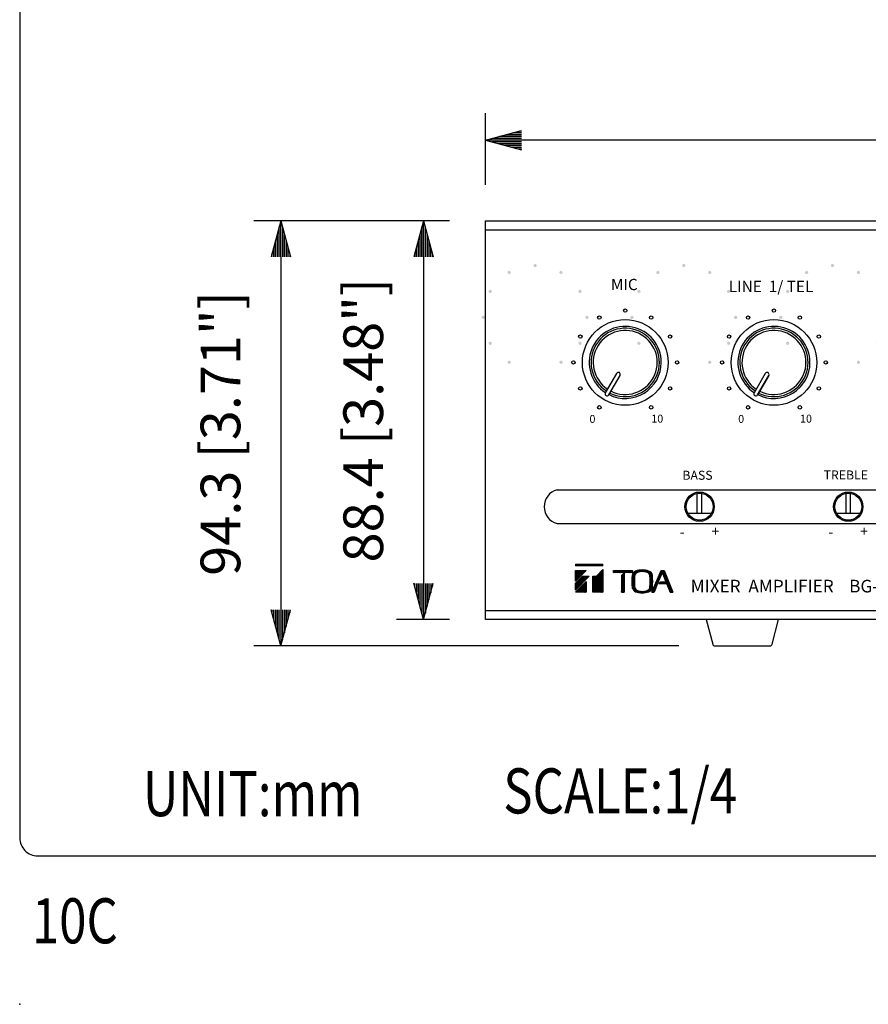
# Model space of a CAD drawing. Extents: x 0 to 720, y 0 to 1100.
# Drawn here: x 0 to 188, y 0 to 218 of the extents above; entities that cross this region are included whole.
import ezdxf

# ---------------------------------------------------------------- set-up
doc = ezdxf.new("R2010")
doc.units = 0
doc.header["$LTSCALE"] = 20
doc.header["$MEASUREMENT"] = 0
doc.layers.get('0').update_dxf_attribs({"linetype": 'CONTINUOUS'})
doc.layers.get('DEFPOINTS').update_dxf_attribs({"linetype": 'CONTINUOUS'})
for name, color, linetype in [('1', 3, 'CONTINUOUS'), ('GAWA', 2, 'CONTINUOUS'), ('PEN1', 5, 'CONTINUOUS'), ('SCALE', 4, 'CONTINUOUS'), ('SILK', 5, 'CONTINUOUS')]:
    doc.layers.add(name, color=color, linetype=linetype)
doc.styles.get("Standard").update_dxf_attribs({"font": 'simplex.shx', "bigfont": 'bigfont.shx'})
doc.styles.add('UT7', font='TOAFONT.shx', dxfattribs={"width": 0.8, "height": 9})
doc.dimstyles.get("Standard").update_dxf_attribs({"dimtxt": 0.18, "dimasz": 0.18, "dimexe": 0.18, "dimexo": 0.0625, "dimgap": 0.09, "dimtad": 0, "dimtih": 1, "dimtoh": 1, "dimdec": 3, "dimzin": 0, "dimdsep": 46, "dimtxsty": 'Standard', "dimcen": 0.09, "dimadec": 0, "dimazin": 0, "dimtfac": 1, "dimtdec": 3, "dimtofl": 0, "dimtmove": 2, "dimatfit": 3, "dimfxl": 0, "dimtolj": 1, "dimtzin": 0, "dimarcsym": 0})

# ---------------------------------------------------------------- blocks, each defined once
blk = doc.blocks.new('YAZ1', base_point=(184, 133))
for p, q in [((184, 133), (183, 133.268)), ((184, 133), (183, 132.732)), ((183, 133), (184, 133))]:
    blk.add_line(p, q)
blk = doc.blocks.new('YAZ3')
for p, q in [((-0.999, 0.247), (-0.922, 0.247)), ((-0.999, 0.197), (-0.735, 0.197)), ((-0.999, 0.147), (-0.549, 0.147)), ((-0.999, 0.097), (-0.362, 0.097)), ((-0.999, 0.047), (-0.176, 0.047)), ((-0.999, -0.053), (-0.198, -0.053)), ((-0.999, -0.103), (-0.384, -0.103)), ((-0.999, -0.153), (-0.571, -0.153)), ((-0.999, -0.203), (-0.757, -0.203)), ((-0.999, -0.253), (-0.944, -0.253))]:
    blk.add_line(p, q)
blk.add_solid([(0, 0), (-1, 0.268), (-1, -0.268)])
blk.add_blockref('YAZ1', (0, 0))
blk = doc.blocks.new('*D4')
at = {"layer": 'DEFPOINTS', "color": 0}
for p in [(103.37, 191.7), (103.37, 173.8), (367.37, 173.8)]:
    blk.add_point(p, dxfattribs=at)
at = {"layer": 'SCALE', "color": 0, "lineweight": -2}
for p, q in [((103.37, 181.8), (103.37, 197.7)), ((367.37, 181.8), (367.37, 197.7)), ((359.37, 191.7), (111.37, 191.7))]:
    blk.add_line(p, q, dxfattribs=at)
at = {"layer": 'SCALE', "color": 0, "lineweight": -2, "xscale": 8, "yscale": 8, "zscale": 8, "rotation": 180}
blk.add_blockref('YAZ3', (103.37, 191.7), dxfattribs=at)
at = {"layer": 'SCALE', "color": 0, "lineweight": -2, "xscale": 8, "yscale": 8, "zscale": 8}
blk.add_blockref('YAZ3', (367.37, 191.7), dxfattribs=at)
at = {"layer": 'SCALE', "color": 0, "insert": (235.37, 205.11), "char_height": 8.8, "attachment_point": 5}
blk.add_mtext('\\A1;264 [10.39"]', dxfattribs=at)
blk = doc.blocks.new('*D5')
at = {"layer": 'DEFPOINTS', "color": 0}
for p in [(103.37, 173.8), (57.96, 79.5), (154.26, 79.5)]:
    blk.add_point(p, dxfattribs=at)
at = {"layer": 'SCALE', "color": 0, "lineweight": -2}
for p, q in [((95.37, 173.8), (51.96, 173.8)), ((57.96, 165.8), (57.96, 87.5)), ((146.26, 79.5), (51.96, 79.5))]:
    blk.add_line(p, q, dxfattribs=at)
at = {"layer": 'SCALE', "color": 0, "lineweight": -2, "xscale": 8, "yscale": 8, "zscale": 8}
for p, rotation in [((57.96, 173.8), 90), ((57.96, 79.5), 270)]:
    blk.add_blockref('YAZ3', p, dxfattribs=dict(at, rotation=rotation))
at = {"layer": 'SCALE', "color": 0, "insert": (44.55, 126.65), "char_height": 8.8, "attachment_point": 5, "rotation": 90}
blk.add_mtext('\\A1;94.3 [3.71"]', dxfattribs=at)
blk = doc.blocks.new('*D6')
at = {"layer": 'DEFPOINTS', "color": 0}
for p in [(103.37, 173.8), (89.64, 85.4), (103.37, 85.4)]:
    blk.add_point(p, dxfattribs=at)
at = {"layer": 'SCALE', "color": 0, "lineweight": -2}
for p, q in [((95.37, 173.8), (83.64, 173.8)), ((89.64, 165.8), (89.64, 93.4)), ((95.37, 85.4), (83.64, 85.4))]:
    blk.add_line(p, q, dxfattribs=at)
at = {"layer": 'SCALE', "color": 0, "lineweight": -2, "xscale": 8, "yscale": 8, "zscale": 8}
for p, rotation in [((89.64, 173.8), 90), ((89.64, 85.4), 270)]:
    blk.add_blockref('YAZ3', p, dxfattribs=dict(at, rotation=rotation))
at = {"layer": 'SCALE', "color": 0, "insert": (76.23, 129.6), "char_height": 8.8, "attachment_point": 5, "rotation": 90}
blk.add_mtext('\\A1;88.4 [3.48"]', dxfattribs=at)

msp = doc.modelspace()

# ---------------------------------------------------------------- hatches: boundary and pattern name
at = {"layer": 'SILK'}
h = msp.add_hatch(color=256, dxfattribs=at)
edge = h.paths.add_edge_path()
edge.add_spline(control_points=[(120.1187, 142.0687), (119.9116, 142.0687), (119.7435, 142.2365), (119.7435, 142.4435), (119.7435, 142.6506), (119.9116, 142.8187), (120.1187, 142.8187), (120.3257, 142.8187), (120.4935, 142.6506), (120.4935, 142.4435), (120.4935, 142.2365), (120.3257, 142.0687), (120.1187, 142.0687)], knot_values=[0, 0, 0, 0, 1, 1, 1, 2, 2, 2, 3, 3, 3, 4, 4, 4, 4], degree=3, periodic=0)
edge = h.paths.add_edge_path()
edge.add_spline(control_points=[(124.3279, 146.2779), (124.1208, 146.2779), (123.953, 146.4457), (123.953, 146.6531), (123.953, 146.8601), (124.1208, 147.0279), (124.3279, 147.0279), (124.5349, 147.0279), (124.703, 146.8601), (124.703, 146.6531), (124.703, 146.4457), (124.5349, 146.2779), (124.3279, 146.2779)], knot_values=[0, 0, 0, 0, 1, 1, 1, 2, 2, 2, 3, 3, 3, 4, 4, 4, 4], degree=3, periodic=0)
edge = h.paths.add_edge_path()
edge.add_spline(control_points=[(125.8685, 152.0278), (125.6615, 152.0278), (125.4937, 152.1959), (125.4937, 152.403), (125.4937, 152.61), (125.6615, 152.7778), (125.8685, 152.7778), (126.0759, 152.7778), (126.2437, 152.61), (126.2437, 152.403), (126.2437, 152.1959), (126.0759, 152.0278), (125.8685, 152.0278)], knot_values=[0, 0, 0, 0, 1, 1, 1, 2, 2, 2, 3, 3, 3, 4, 4, 4, 4], degree=3, periodic=0)
edge = h.paths.add_edge_path()
edge.add_spline(control_points=[(124.3279, 157.778), (124.1208, 157.778), (123.953, 157.9458), (123.953, 158.1528), (123.953, 158.3602), (124.1208, 158.528), (124.3279, 158.528), (124.5349, 158.528), (124.703, 158.3602), (124.703, 158.1528), (124.703, 157.9458), (124.5349, 157.778), (124.3279, 157.778)], knot_values=[0, 0, 0, 0, 1, 1, 1, 2, 2, 2, 3, 3, 3, 4, 4, 4, 4], degree=3, periodic=0)
edge = h.paths.add_edge_path()
edge.add_spline(control_points=[(120.1187, 161.9872), (119.9116, 161.9872), (119.7435, 162.155), (119.7435, 162.3624), (119.7435, 162.5694), (119.9116, 162.7372), (120.1187, 162.7372), (120.3257, 162.7372), (120.4935, 162.5694), (120.4935, 162.3624), (120.4935, 162.155), (120.3257, 161.9872), (120.1187, 161.9872)], knot_values=[0, 0, 0, 0, 1, 1, 1, 2, 2, 2, 3, 3, 3, 4, 4, 4, 4], degree=3, periodic=0)
edge = h.paths.add_edge_path()
edge.add_spline(control_points=[(114.3688, 163.5279), (114.1614, 163.5279), (113.9936, 163.696), (113.9936, 163.903), (113.9936, 164.1101), (114.1614, 164.2779), (114.3688, 164.2779), (114.5758, 164.2779), (114.7436, 164.1101), (114.7436, 163.903), (114.7436, 163.696), (114.5758, 163.5279), (114.3688, 163.5279)], knot_values=[0, 0, 0, 0, 1, 1, 1, 2, 2, 2, 3, 3, 3, 4, 4, 4, 4], degree=3, periodic=0)
edge = h.paths.add_edge_path()
edge.add_spline(control_points=[(108.6186, 161.9872), (108.4115, 161.9872), (108.2438, 162.155), (108.2438, 162.3624), (108.2438, 162.5694), (108.4115, 162.7372), (108.6186, 162.7372), (108.8256, 162.7372), (108.9937, 162.5694), (108.9937, 162.3624), (108.9937, 162.155), (108.8256, 161.9872), (108.6186, 161.9872)], knot_values=[0, 0, 0, 0, 1, 1, 1, 2, 2, 2, 3, 3, 3, 4, 4, 4, 4], degree=3, periodic=0)
edge = h.paths.add_edge_path()
edge.add_spline(control_points=[(104.4094, 157.778), (104.2023, 157.778), (104.0342, 157.9458), (104.0342, 158.1528), (104.0342, 158.3602), (104.2023, 158.528), (104.4094, 158.528), (104.6164, 158.528), (104.7842, 158.3602), (104.7842, 158.1528), (104.7842, 157.9458), (104.6164, 157.778), (104.4094, 157.778)], knot_values=[0, 0, 0, 0, 1, 1, 1, 2, 2, 2, 3, 3, 3, 4, 4, 4, 4], degree=3, periodic=0)
edge = h.paths.add_edge_path()
edge.add_spline(control_points=[(102.8687, 152.0278), (102.6617, 152.0278), (102.4935, 152.1959), (102.4935, 152.403), (102.4935, 152.61), (102.6617, 152.7778), (102.8687, 152.7778), (103.0758, 152.7778), (103.2435, 152.61), (103.2435, 152.403), (103.2435, 152.1959), (103.0758, 152.0278), (102.8687, 152.0278)], knot_values=[0, 0, 0, 0, 1, 1, 1, 2, 2, 2, 3, 3, 3, 4, 4, 4, 4], degree=3, periodic=0)
edge = h.paths.add_edge_path()
edge.add_spline(control_points=[(104.4094, 146.2779), (104.2023, 146.2779), (104.0342, 146.4457), (104.0342, 146.6531), (104.0342, 146.8601), (104.2023, 147.0279), (104.4094, 147.0279), (104.6164, 147.0279), (104.7842, 146.8601), (104.7842, 146.6531), (104.7842, 146.4457), (104.6164, 146.2779), (104.4094, 146.2779)], knot_values=[0, 0, 0, 0, 1, 1, 1, 2, 2, 2, 3, 3, 3, 4, 4, 4, 4], degree=3, periodic=0)
edge = h.paths.add_edge_path()
edge.add_spline(control_points=[(108.6186, 142.0687), (108.4115, 142.0687), (108.2438, 142.2365), (108.2438, 142.4435), (108.2438, 142.6506), (108.4115, 142.8187), (108.6186, 142.8187), (108.8256, 142.8187), (108.9937, 142.6506), (108.9937, 142.4435), (108.9937, 142.2365), (108.8256, 142.0687), (108.6186, 142.0687)], knot_values=[0, 0, 0, 0, 1, 1, 1, 2, 2, 2, 3, 3, 3, 4, 4, 4, 4], degree=3, periodic=0)
h = msp.add_hatch(color=256, dxfattribs=at)
edge = h.paths.add_edge_path()
edge.add_spline(control_points=[(153.1185, 142.0687), (152.9115, 142.0687), (152.7437, 142.2365), (152.7437, 142.4435), (152.7437, 142.6506), (152.9115, 142.8187), (153.1185, 142.8187), (153.3256, 142.8187), (153.4937, 142.6506), (153.4937, 142.4435), (153.4937, 142.2365), (153.3256, 142.0687), (153.1185, 142.0687)], knot_values=[0, 0, 0, 0, 1, 1, 1, 2, 2, 2, 3, 3, 3, 4, 4, 4, 4], degree=3, periodic=0)
edge = h.paths.add_edge_path()
edge.add_spline(control_points=[(157.3281, 146.2779), (157.1207, 146.2779), (156.9529, 146.4457), (156.9529, 146.6531), (156.9529, 146.8601), (157.1207, 147.0279), (157.3281, 147.0279), (157.5351, 147.0279), (157.7029, 146.8601), (157.7029, 146.6531), (157.7029, 146.4457), (157.5351, 146.2779), (157.3281, 146.2779)], knot_values=[0, 0, 0, 0, 1, 1, 1, 2, 2, 2, 3, 3, 3, 4, 4, 4, 4], degree=3, periodic=0)
edge = h.paths.add_edge_path()
edge.add_spline(control_points=[(158.8687, 152.0278), (158.6617, 152.0278), (158.4936, 152.1959), (158.4936, 152.403), (158.4936, 152.61), (158.6617, 152.7778), (158.8687, 152.7778), (159.0758, 152.7778), (159.2436, 152.61), (159.2436, 152.403), (159.2436, 152.1959), (159.0758, 152.0278), (158.8687, 152.0278)], knot_values=[0, 0, 0, 0, 1, 1, 1, 2, 2, 2, 3, 3, 3, 4, 4, 4, 4], degree=3, periodic=0)
edge = h.paths.add_edge_path()
edge.add_spline(control_points=[(157.3281, 157.778), (157.1207, 157.778), (156.9529, 157.9458), (156.9529, 158.1528), (156.9529, 158.3602), (157.1207, 158.528), (157.3281, 158.528), (157.5351, 158.528), (157.7029, 158.3602), (157.7029, 158.1528), (157.7029, 157.9458), (157.5351, 157.778), (157.3281, 157.778)], knot_values=[0, 0, 0, 0, 1, 1, 1, 2, 2, 2, 3, 3, 3, 4, 4, 4, 4], degree=3, periodic=0)
edge = h.paths.add_edge_path()
edge.add_spline(control_points=[(153.1185, 161.9872), (152.9115, 161.9872), (152.7437, 162.155), (152.7437, 162.3624), (152.7437, 162.5694), (152.9115, 162.7372), (153.1185, 162.7372), (153.3256, 162.7372), (153.4937, 162.5694), (153.4937, 162.3624), (153.4937, 162.155), (153.3256, 161.9872), (153.1185, 161.9872)], knot_values=[0, 0, 0, 0, 1, 1, 1, 2, 2, 2, 3, 3, 3, 4, 4, 4, 4], degree=3, periodic=0)
edge = h.paths.add_edge_path()
edge.add_spline(control_points=[(147.3687, 163.5279), (147.1616, 163.5279), (146.9935, 163.696), (146.9935, 163.903), (146.9935, 164.1101), (147.1616, 164.2779), (147.3687, 164.2779), (147.5757, 164.2779), (147.7435, 164.1101), (147.7435, 163.903), (147.7435, 163.696), (147.5757, 163.5279), (147.3687, 163.5279)], knot_values=[0, 0, 0, 0, 1, 1, 1, 2, 2, 2, 3, 3, 3, 4, 4, 4, 4], degree=3, periodic=0)
edge = h.paths.add_edge_path()
edge.add_spline(control_points=[(141.6188, 161.9872), (141.4114, 161.9872), (141.2436, 162.155), (141.2436, 162.3624), (141.2436, 162.5694), (141.4114, 162.7372), (141.6188, 162.7372), (141.8259, 162.7372), (141.9936, 162.5694), (141.9936, 162.3624), (141.9936, 162.155), (141.8259, 161.9872), (141.6188, 161.9872)], knot_values=[0, 0, 0, 0, 1, 1, 1, 2, 2, 2, 3, 3, 3, 4, 4, 4, 4], degree=3, periodic=0)
edge = h.paths.add_edge_path()
edge.add_spline(control_points=[(137.4092, 157.778), (137.2022, 157.778), (137.0344, 157.9458), (137.0344, 158.1528), (137.0344, 158.3602), (137.2022, 158.528), (137.4092, 158.528), (137.6163, 158.528), (137.7844, 158.3602), (137.7844, 158.1528), (137.7844, 157.9458), (137.6163, 157.778), (137.4092, 157.778)], knot_values=[0, 0, 0, 0, 1, 1, 1, 2, 2, 2, 3, 3, 3, 4, 4, 4, 4], degree=3, periodic=0)
edge = h.paths.add_edge_path()
edge.add_spline(control_points=[(135.8686, 152.0278), (135.6615, 152.0278), (135.4938, 152.1959), (135.4938, 152.403), (135.4938, 152.61), (135.6615, 152.7778), (135.8686, 152.7778), (136.0756, 152.7778), (136.2438, 152.61), (136.2438, 152.403), (136.2438, 152.1959), (136.0756, 152.0278), (135.8686, 152.0278)], knot_values=[0, 0, 0, 0, 1, 1, 1, 2, 2, 2, 3, 3, 3, 4, 4, 4, 4], degree=3, periodic=0)
edge = h.paths.add_edge_path()
edge.add_spline(control_points=[(137.4092, 146.2779), (137.2022, 146.2779), (137.0344, 146.4457), (137.0344, 146.6531), (137.0344, 146.8601), (137.2022, 147.0279), (137.4092, 147.0279), (137.6163, 147.0279), (137.7844, 146.8601), (137.7844, 146.6531), (137.7844, 146.4457), (137.6163, 146.2779), (137.4092, 146.2779)], knot_values=[0, 0, 0, 0, 1, 1, 1, 2, 2, 2, 3, 3, 3, 4, 4, 4, 4], degree=3, periodic=0)
edge = h.paths.add_edge_path()
edge.add_spline(control_points=[(141.6188, 142.0687), (141.4114, 142.0687), (141.2436, 142.2365), (141.2436, 142.4435), (141.2436, 142.6506), (141.4114, 142.8187), (141.6188, 142.8187), (141.8259, 142.8187), (141.9936, 142.6506), (141.9936, 142.4435), (141.9936, 142.2365), (141.8259, 142.0687), (141.6188, 142.0687)], knot_values=[0, 0, 0, 0, 1, 1, 1, 2, 2, 2, 3, 3, 3, 4, 4, 4, 4], degree=3, periodic=0)
h = msp.add_hatch(color=256, dxfattribs=at)
edge = h.paths.add_edge_path()
edge.add_spline(control_points=[(186.1188, 142.0687), (185.9114, 142.0687), (185.7436, 142.2365), (185.7436, 142.4435), (185.7436, 142.6506), (185.9114, 142.8187), (186.1188, 142.8187), (186.3258, 142.8187), (186.4936, 142.6506), (186.4936, 142.4435), (186.4936, 142.2365), (186.3258, 142.0687), (186.1188, 142.0687)], knot_values=[0, 0, 0, 0, 1, 1, 1, 2, 2, 2, 3, 3, 3, 4, 4, 4, 4], degree=3, periodic=0)
edge = h.paths.add_edge_path()
edge.add_spline(control_points=[(190.328, 146.2779), (190.1209, 146.2779), (189.9528, 146.4457), (189.9528, 146.6531), (189.9528, 146.8601), (190.1209, 147.0279), (190.328, 147.0279), (190.535, 147.0279), (190.7028, 146.8601), (190.7028, 146.6531), (190.7028, 146.4457), (190.535, 146.2779), (190.328, 146.2779)], knot_values=[0, 0, 0, 0, 1, 1, 1, 2, 2, 2, 3, 3, 3, 4, 4, 4, 4], degree=3, periodic=0)
edge = h.paths.add_edge_path()
edge.add_spline(control_points=[(191.8686, 152.0278), (191.6616, 152.0278), (191.4938, 152.1959), (191.4938, 152.403), (191.4938, 152.61), (191.6616, 152.7778), (191.8686, 152.7778), (192.0757, 152.7778), (192.2438, 152.61), (192.2438, 152.403), (192.2438, 152.1959), (192.0757, 152.0278), (191.8686, 152.0278)], knot_values=[0, 0, 0, 0, 1, 1, 1, 2, 2, 2, 3, 3, 3, 4, 4, 4, 4], degree=3, periodic=0)
edge = h.paths.add_edge_path()
edge.add_spline(control_points=[(190.328, 157.778), (190.1209, 157.778), (189.9528, 157.9458), (189.9528, 158.1528), (189.9528, 158.3602), (190.1209, 158.528), (190.328, 158.528), (190.535, 158.528), (190.7028, 158.3602), (190.7028, 158.1528), (190.7028, 157.9458), (190.535, 157.778), (190.328, 157.778)], knot_values=[0, 0, 0, 0, 1, 1, 1, 2, 2, 2, 3, 3, 3, 4, 4, 4, 4], degree=3, periodic=0)
edge = h.paths.add_edge_path()
edge.add_spline(control_points=[(186.1188, 161.9872), (185.9114, 161.9872), (185.7436, 162.155), (185.7436, 162.3624), (185.7436, 162.5694), (185.9114, 162.7372), (186.1188, 162.7372), (186.3258, 162.7372), (186.4936, 162.5694), (186.4936, 162.3624), (186.4936, 162.155), (186.3258, 161.9872), (186.1188, 161.9872)], knot_values=[0, 0, 0, 0, 1, 1, 1, 2, 2, 2, 3, 3, 3, 4, 4, 4, 4], degree=3, periodic=0)
edge = h.paths.add_edge_path()
edge.add_spline(control_points=[(180.3685, 163.5279), (180.1615, 163.5279), (179.9937, 163.696), (179.9937, 163.903), (179.9937, 164.1101), (180.1615, 164.2779), (180.3685, 164.2779), (180.5756, 164.2779), (180.7437, 164.1101), (180.7437, 163.903), (180.7437, 163.696), (180.5756, 163.5279), (180.3685, 163.5279)], knot_values=[0, 0, 0, 0, 1, 1, 1, 2, 2, 2, 3, 3, 3, 4, 4, 4, 4], degree=3, periodic=0)
edge = h.paths.add_edge_path()
edge.add_spline(control_points=[(174.6187, 161.9872), (174.4116, 161.9872), (174.2435, 162.155), (174.2435, 162.3624), (174.2435, 162.5694), (174.4116, 162.7372), (174.6187, 162.7372), (174.8257, 162.7372), (174.9935, 162.5694), (174.9935, 162.3624), (174.9935, 162.155), (174.8257, 161.9872), (174.6187, 161.9872)], knot_values=[0, 0, 0, 0, 1, 1, 1, 2, 2, 2, 3, 3, 3, 4, 4, 4, 4], degree=3, periodic=0)
edge = h.paths.add_edge_path()
edge.add_spline(control_points=[(170.4095, 157.778), (170.2021, 157.778), (170.0343, 157.9458), (170.0343, 158.1528), (170.0343, 158.3602), (170.2021, 158.528), (170.4095, 158.528), (170.6165, 158.528), (170.7843, 158.3602), (170.7843, 158.1528), (170.7843, 157.9458), (170.6165, 157.778), (170.4095, 157.778)], knot_values=[0, 0, 0, 0, 1, 1, 1, 2, 2, 2, 3, 3, 3, 4, 4, 4, 4], degree=3, periodic=0)
edge = h.paths.add_edge_path()
edge.add_spline(control_points=[(168.8685, 152.0278), (168.6614, 152.0278), (168.4936, 152.1959), (168.4936, 152.403), (168.4936, 152.61), (168.6614, 152.7778), (168.8685, 152.7778), (169.0759, 152.7778), (169.2436, 152.61), (169.2436, 152.403), (169.2436, 152.1959), (169.0759, 152.0278), (168.8685, 152.0278)], knot_values=[0, 0, 0, 0, 1, 1, 1, 2, 2, 2, 3, 3, 3, 4, 4, 4, 4], degree=3, periodic=0)
edge = h.paths.add_edge_path()
edge.add_spline(control_points=[(170.4095, 146.2779), (170.2021, 146.2779), (170.0343, 146.4457), (170.0343, 146.6531), (170.0343, 146.8601), (170.2021, 147.0279), (170.4095, 147.0279), (170.6165, 147.0279), (170.7843, 146.8601), (170.7843, 146.6531), (170.7843, 146.4457), (170.6165, 146.2779), (170.4095, 146.2779)], knot_values=[0, 0, 0, 0, 1, 1, 1, 2, 2, 2, 3, 3, 3, 4, 4, 4, 4], degree=3, periodic=0)
edge = h.paths.add_edge_path()
edge.add_spline(control_points=[(174.6187, 142.0687), (174.4116, 142.0687), (174.2435, 142.2365), (174.2435, 142.4435), (174.2435, 142.6506), (174.4116, 142.8187), (174.6187, 142.8187), (174.8257, 142.8187), (174.9935, 142.6506), (174.9935, 142.4435), (174.9935, 142.2365), (174.8257, 142.0687), (174.6187, 142.0687)], knot_values=[0, 0, 0, 0, 1, 1, 1, 2, 2, 2, 3, 3, 3, 4, 4, 4, 4], degree=3, periodic=0)
h = msp.add_hatch(dxfattribs=at)
h.set_pattern_fill('ANSI31', color=256, scale=1.333333, style=0)
h.set_pattern_definition([(45, (-28.33857, -83.89686), (-0.11785113, 0.11785113), [])])
h.paths.add_polyline_path([(129.3686, 97.6129), (123.3686, 97.6129), (123.3686, 97.2769), (129.3686, 97.2769)])
h.paths.add_polyline_path([(125.6846, 96.2689), (123.3686, 96.2689), (123.3686, 93.8689)])
h.paths.add_polyline_path([(126.4026, 95.0029), (124.9029, 95.0029), (123.3686, 93.4129), (123.3686, 91.8589)])
h.paths.add_polyline_path([(125.6846, 93.8029), (123.3686, 91.4029), (125.6846, 91.4029)])
h.paths.add_polyline_path([(129.3686, 96.4549), (127.9674, 95.0029), (127.2297, 95.0029), (127.1546, 94.9252), (127.1546, 91.4029), (129.3686, 91.4029)])
h.paths.add_polyline_path([(135.968, 96.2689), (131.7686, 96.2689), (131.7686, 95.7921), (135.968, 95.7921)])
h.paths.add_polyline_path([(134.1383, 95.7434), (133.5933, 95.1838), (133.5933, 93.0912, -0.00867543), (133.5666, 91.4029), (134.1651, 91.4029, -0.00867997), (134.1383, 93.0921)])
h.paths.add_polyline_path([(140.3912, 92.4297, 0.04760746), (140.3912, 95.2033, 0.32618105), (139.6272, 96.1035, 0.17154851), (136.6784, 96.1035, 0.25088103), (135.9144, 95.2033, 0.04760764), (135.9144, 92.4297, 0.23973325), (136.6784, 91.5294, 0.17154892), (139.6272, 91.5294, 0.31959946)])
h.paths.add_polyline_path([(137.0823, 91.8214, 0.18622561), (139.2233, 91.8214, 0.3204163), (139.8559, 92.6486, 0.04006439), (139.8559, 94.9843, 0.33074878), (139.2233, 95.8115, 0.18622563), (137.0823, 95.8115, 0.24194106), (136.4497, 94.9843, 0.04006448), (136.4497, 92.6486, 0.2293657)], flags=16)
h.paths.add_polyline_path([(142.9993, 96.2689), (142.3278, 96.2689), (140.2549, 91.4029), (140.7902, 91.4029, -0.00888043), (141.4174, 93.0134), (142.5711, 95.7823), (143.401, 93.7191), (142.1796, 93.7191), (141.798, 93.325), (143.5595, 93.325), (144.3326, 91.4029), (144.9652, 91.4029)])

# ---------------------------------------------------------------- linework, layer by layer
for p, q in [((103.3688, 173.8029), (367.3685, 173.8029)), ((103.3688, 85.4028), (103.3688, 173.8029)), ((103.3688, 171.8031), (367.3685, 171.8031)), ((165.4539, 139.9866), (162.9538, 135.6564)), ((166.2335, 139.5366), (163.7334, 135.2065)), ((119.2486, 114.1528), (326.9214, 114.1528)), ((150.3685, 108.9028), (150.3685, 113.3611)), ((151.3686, 108.9028), (151.3686, 113.3611)), ((183.3687, 108.9028), (183.3687, 113.3611)), ((184.3685, 108.9028), (184.3685, 113.3611)), ((153.4667, 108.9028), (148.2704, 108.9028)), ((186.4666, 108.9028), (181.2707, 108.9028)), ((119.2486, 106.6529), (326.9214, 106.6529)), ((103.3688, 87.403), (367.3685, 87.403)), ((367.3685, 85.4028), (103.3688, 85.4028)), ((152.3636, 85.4028), (153.7726, 79.8793)), ((166.9646, 79.8793), (168.3736, 85.4028)), ((154.257, 79.5031), (166.4802, 79.5031)), ((0, 0), (0, 0)), ((0, 0), (0, 0)), ((0, 0), (0, 0)), ((0, 0), (0, 0))]:
    msp.add_line(p, q)
for centre, radius in [((134.3686, 153.903), 0.375), ((167.3685, 153.903), 0.375), ((134.3686, 142.403), 9.5), ((128.6187, 152.3624), 0.375), ((140.1185, 152.3624), 0.375), ((167.3685, 142.403), 9.5), ((161.6186, 152.3624), 0.375), ((173.1187, 152.3624), 0.375), ((124.4092, 148.1528), 0.375), ((144.328, 148.1528), 0.375), ((157.4094, 148.1528), 0.375), ((177.3279, 148.1528), 0.375), ((122.8685, 142.403), 0.375), ((145.8687, 142.403), 0.375), ((155.8688, 142.403), 0.375), ((178.8686, 142.403), 0.375), ((124.4092, 136.6531), 0.375), ((144.328, 136.6531), 0.375), ((157.4094, 136.6531), 0.375), ((177.3279, 136.6531), 0.375), ((150.8686, 110.4028), 3.2499), ((183.8686, 110.4028), 3.2501), ((150.8687, 110.4028), 3), ((183.8686, 110.4028), 3)]:
    msp.add_circle(centre, radius)
at = {"linetype": 'Continuous'}
for centre, start, end in [((134.3686, 142.4079), 0, 236.816722), ((167.3685, 142.4079), 0, 236.816722), ((134.3686, 142.4079), 243.266873, 0), ((167.3685, 142.4079), 243.266873, 0)]:
    msp.add_arc(centre, 8, start, end, dxfattribs=at)
for centre, radius, start, end in [((134.3686, 142.403), 7.5817, 243.426256, 236.620057), ((134.3686, 142.403), 7.1016, 243.655484, 236.38873), ((167.3685, 142.403), 7.5817, 243.426256, 236.620057), ((167.3685, 142.403), 7.1016, 243.655484, 236.38873), ((120.2487, 110.4028), 3.8811, 104.932927, 255.067066), ((154.2568, 80.0028), 0.4997, 194.31177, 270.017299), ((166.4803, 80.0028), 0.4997, 269.982689, 345.688284)]:
    msp.add_arc(centre, radius, start, end)
msp.add_point((0, 0))
at = {"layer": 'GAWA'}
msp.add_lwpolyline([(0, 36.9359, 0.414214), (4, 32.9359), (716, 32.9359, 0.414214), (720, 36.9359), (720, 1096, 0.414214), (716, 1100), (4, 1100, 0.414214), (0, 1096)], format="xyb", close=True, dxfattribs=at)
at = {"layer": 'PEN1'}
msp.add_line((0, 0), (0, 0), dxfattribs=at)
msp.add_line((0, 0), (0, 0), dxfattribs=at)
msp.add_line((0, 0), (0, 0), dxfattribs=at)
msp.add_line((0, 0), (0, 0), dxfattribs=at)
msp.add_line((0, 0), (0, 0), dxfattribs=at)
msp.add_line((0, 0), (0, 0), dxfattribs=at)
msp.add_line((0, 0), (0, 0), dxfattribs=at)
msp.add_line((0, 0), (0, 0), dxfattribs=at)
msp.add_line((0, 0), (0, 0), dxfattribs=at)
msp.add_line((0, 0), (0, 0), dxfattribs=at)
msp.add_line((0, 0), (0, 0), dxfattribs=at)
msp.add_line((0, 0), (0, 0), dxfattribs=at)
msp.add_line((0, 0), (0, 0), dxfattribs=at)
msp.add_line((0, 0), (0, 0), dxfattribs=at)
msp.add_line((0, 0), (0, 0), dxfattribs=at)
msp.add_line((0, 0), (0, 0), dxfattribs=at)
msp.add_line((0, 0), (0, 0), dxfattribs=at)
at = {"layer": 'SILK', "linetype": 'Continuous'}
for p, q in [((132.454, 139.9866), (129.9539, 135.6498)), ((165.4539, 139.9866), (162.9538, 135.6498)), ((130.7335, 135.1999), (133.2333, 139.5366)), ((163.7334, 135.1999), (166.2332, 139.5366)), ((123.3686, 97.6129), (123.3686, 97.2769)), ((123.3686, 97.6129), (129.3686, 97.6129)), ((129.3686, 97.2769), (123.3686, 97.2769)), ((123.3686, 93.8689), (125.6846, 96.2689)), ((123.3686, 93.8689), (123.3686, 96.2689)), ((123.3686, 96.2689), (125.6846, 96.2689)), ((127.9674, 95.0029), (129.3686, 96.4549)), ((129.3686, 97.2769), (129.3686, 97.6129)), ((129.3686, 96.4549), (129.3686, 91.4029)), ((131.7686, 96.2689), (135.968, 96.2689)), ((131.7686, 95.7921), (131.7686, 96.2689)), ((135.968, 96.2689), (135.968, 95.7921)), ((140.2549, 91.4029), (142.3278, 96.2689)), ((142.3278, 96.2689), (142.9993, 96.2689)), ((142.9993, 96.2689), (144.9652, 91.4029)), ((126.4026, 95.0029), (123.3686, 91.8589)), ((123.3686, 93.4129), (124.9029, 95.0029)), ((124.9029, 95.0029), (126.4026, 95.0029)), ((127.1546, 91.4029), (127.1546, 95.0029)), ((127.1546, 94.9252), (127.2297, 95.0029)), ((127.1546, 95.0029), (127.9674, 95.0029)), ((135.968, 95.7921), (131.7686, 95.7921)), ((133.5933, 95.1838), (134.1383, 95.7434)), ((133.5933, 93.0914), (133.5933, 95.1838)), ((134.1383, 95.7434), (134.1383, 93.0914)), ((142.5711, 95.7823), (141.4175, 93.0136)), ((142.5711, 95.7823), (143.401, 93.7191)), ((123.3686, 91.4029), (125.6846, 93.8029)), ((123.3686, 91.8589), (123.3686, 93.4129)), ((125.6846, 93.8029), (125.6846, 91.4029)), ((141.798, 93.325), (142.1796, 93.7191)), ((141.798, 93.325), (143.5595, 93.325)), ((142.1796, 93.7191), (143.401, 93.7191)), ((143.5595, 93.325), (144.3326, 91.4029)), ((125.6846, 91.4029), (123.3686, 91.4029)), ((129.3686, 91.4029), (127.1546, 91.4029)), ((133.5666, 91.4029), (134.1651, 91.4029)), ((140.2549, 91.4029), (140.7902, 91.4029)), ((144.3326, 91.4029), (144.9652, 91.4029))]:
    msp.add_line(p, q, dxfattribs=at)
at = {"layer": 'SILK'}
for centre in [(128.6187, 132.4435), (140.1185, 132.4435), (161.6186, 132.4435), (173.1187, 132.4435)]:
    msp.add_circle(centre, 0.375, dxfattribs=at)
at = {"layer": 'SILK', "linetype": 'Continuous'}
for centre, radius, start, end in [((132.8581, 139.7006), 0.4912, 64.343693, 145.339475), ((132.8015, 139.7504), 0.4818, 333.660227, 56.023011), ((165.8579, 139.7006), 0.4912, 64.343693, 145.339475), ((165.8014, 139.7504), 0.4818, 333.660227, 56.023011), ((130.3885, 135.4401), 0.4825, 154.239955, 235.996097), ((163.3883, 135.4401), 0.4825, 154.239955, 235.996097), ((130.3315, 135.4841), 0.4924, 244.387016, 324.744481), ((163.3313, 135.4841), 0.4924, 244.387016, 324.744481), ((138.1528, 91.9327), 4.4238, 70.531381, 109.468619), ((150.4464, 93.8165), 14.598, 174.54868, 185.45132), ((137.137, 94.94), 1.2506, 111.513405, 167.847482), ((151.0009, 93.8165), 14.598, 175.411434, 184.588566), ((137.5707, 94.7825), 1.139, 115.392481, 169.796806), ((138.1528, 93.037), 2.9739, 68.90174, 111.09826), ((138.9827, 94.9721), 0.8733, 0.802802, 74.007911), ((139.3926, 95.1301), 1.0012, 4.188979, 76.450134), ((125.3047, 93.8165), 14.598, 355.411434, 4.588566), ((125.8592, 93.8165), 14.598, 354.54868, 5.45132), ((84.9334, 93.0182), 48.66, 358.097673, 0.086186), ((182.7983, 93.0182), 48.66, 179.913814, 181.902327), ((137.1812, 92.7305), 1.302, 193.357457, 247.281655), ((137.6202, 92.8882), 1.1948, 191.568479, 243.242234), ((138.1528, 94.596), 2.9739, 248.90174, 291.09826), ((138.9604, 92.6779), 0.8959, 287.062087, 358.1272), ((139.3769, 92.5161), 1.0179, 284.232597, 355.12829), ((186.439, 74.5513), 48.66, 157.702583, 159.737945), ((138.1528, 95.7003), 4.4238, 250.531381, 289.468619)]:
    msp.add_arc(centre, radius, start, end, dxfattribs=at)

# ---------------------------------------------------------------- texts
at = {"style": 'UT7', "width": 0.8}
msp.add_text('10C', height=10, dxfattribs=at).set_placement((2.7063, 13.5274))
at = {"layer": '1', "style": 'UT7', "width": 0.8}
for s, p in [('SCALE:1/4', (107.3114, 42.3431)), ('UNIT:mm', (27.3476, 41.7351))]:
    msp.add_text(s, height=10, dxfattribs=at).set_placement(p)
at = {"layer": 'SILK', "lineweight": 20}
for s, height, p in [('MIC', 2.5, (131.1932, 158.4476)), ('LINE  1/ TEL', 2.5, (157.3583, 158.0203)), ('0', 1.75, (126.434, 128.9898)), ('10', 1.75, (140.156, 129.0575)), ('0', 1.75, (159.4339, 128.9898)), ('10', 1.75, (173.1559, 129.0575)), ('BASS', 2, (147.0542, 116.3753)), ('TREBLE', 2, (178.3838, 116.4408)), ('+', 2.3, (153.498, 103.8182)), ('+', 2.3, (186.4979, 103.8182)), ('-', 2.3, (146.4683, 103.6722)), ('-', 2.3, (179.4682, 103.6722))]:
    msp.add_text(s, height=height, dxfattribs=at).set_placement(p)
at = {"layer": 'SILK', "linetype": 'Continuous'}
msp.add_text('MIXER  AMPLIFIER    BG-2035', height=2.8, dxfattribs=at).set_placement((148.892, 91.3796))

# ---------------------------------------------------------------- dimensions: what is measured, and where the dimension line sits
at = {"layer": 'SCALE'}
dim = msp.add_linear_dim(base=(103.3688, 191.7032), p1=(367.3685, 173.8029), p2=(103.3688, 173.8029), dimstyle='Standard', override={"dimscale": 4, "dimtxt": 2.2, "dimasz": 2, "dimexe": 1.5, "dimexo": 2, "dimtih": 0, "dimtoh": 0, "dimzin": 8, "dimblk": 'YAZ3', "dimtofl": 1, "dimldrblk": 'YAZ3', "dimtvp": 1}, dxfattribs=at)
dim.commit()
dim.dimension.update_dxf_attribs({"geometry": '*D4', "text_midpoint": (235.3687, 205.1127)})
for base, p2, picture, middle in [((57.9554, 79.5031), (154.257, 79.5031), '*D5', (44.5459, 126.653)), ((89.6367, 85.4028), (103.3688, 85.4028), '*D6', (76.2272, 129.6029))]:
    dim = msp.add_linear_dim(base=base, p1=(103.3688, 173.8029), p2=p2, angle=90, dimstyle='Standard', override={"dimscale": 4, "dimtxt": 2.2, "dimasz": 2, "dimexe": 1.5, "dimexo": 2, "dimtih": 0, "dimtoh": 0, "dimzin": 8, "dimblk": 'YAZ3', "dimtofl": 1, "dimldrblk": 'YAZ3', "dimtvp": 1}, dxfattribs=at)
    dim.commit()
    dim.dimension.update_dxf_attribs({"geometry": picture, "text_midpoint": middle})

doc.saveas('drawing.dxf')
